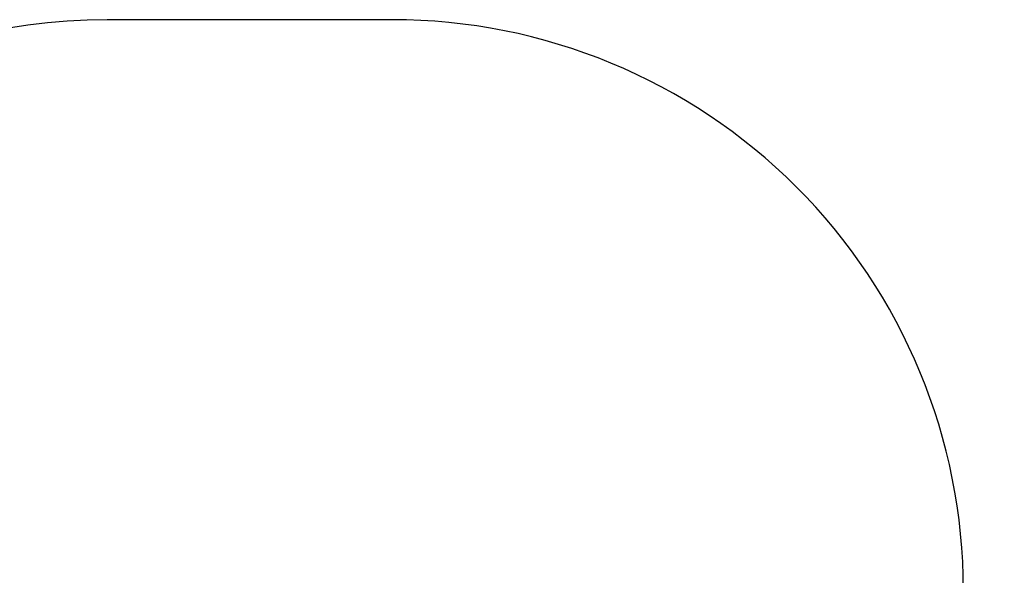
# Model space of a CAD drawing. Units: millimetres. Extents: x 2081 to 10472, y 2502 to 8665.
# Drawn here: x 7785 to 10372, y 7103 to 8565 of the extents above; entities that cross this region are included whole.
import ezdxf

# ---------------------------------------------------------------- set-up
doc = ezdxf.new("R2010")
doc.units = ezdxf.units.MM
doc.header["$LTSCALE"] = 50
doc.header["$PDSIZE"] = -1
doc.layers.add('SAFETY_AREA', color=3, linetype='Continuous')
doc.layers.add('TIPTAP_DIM', color=9, linetype='Continuous')
doc.dimstyles.new('000000002E6C9198', dxfattribs={"dimscale": 100, "dimtxt": 1, "dimasz": 1, "dimexe": 1, "dimexo": 1, "dimgap": 1, "dimtad": 1, "dimdec": 0, "dimtxsty": 'Standard', "dimblk": 'OBLIQUE', "dimcen": 2.5, "dimdle": 1, "dimadec": 0, "dimazin": 0, "dimtfac": 1, "dimtdec": 0, "dimtmove": 0, "dimatfit": 3, "dimldrblk": 'OBLIQUE', "dimfxl": 1, "dimfxlon": 1, "dimarcsym": 0})

# ---------------------------------------------------------------- blocks, each defined once
blk = doc.blocks.new('_Oblique')
at = {"color": 0, "linetype": 'ByBlock', "lineweight": -2}
blk.add_line((-0.5, -0.5), (0.5, 0.5), dxfattribs=at)
blk = doc.blocks.new('*D13')
at = {"layer": 'Defpoints', "color": 0, "transparency": 16777216}
for p in [(8389.2, 8564.5), (2296.3, 3243.5), (6004.2, 3243.5)]:
    blk.add_point(p, dxfattribs=at)
at = {"layer": 'TIPTAP_DIM', "color": 0, "linetype": 'ByBlock', "lineweight": -2, "transparency": 16777216}
for p, q in [((2296.3, 8664.5), (2296.3, 3143.5)), ((2396.3, 8564.5), (2196.3, 8564.5)), ((2396.3, 3243.5), (2196.3, 3243.5))]:
    blk.add_line(p, q, dxfattribs=at)
at = {"layer": 'TIPTAP_DIM', "color": 0, "lineweight": -2, "transparency": 16777216, "xscale": 100, "yscale": 100, "zscale": 100}
for p, rotation in [((2296.3, 8564.5), 90), ((2296.3, 3243.5), 270)]:
    blk.add_blockref('_Oblique', p, dxfattribs=dict(at, rotation=rotation))
at = {"layer": 'TIPTAP_DIM', "color": 0, "transparency": 16777216, "insert": (2146.3, 5904), "char_height": 100, "attachment_point": 5, "rotation": 90}
blk.add_mtext('5321', dxfattribs=at)
blk = doc.blocks.new('LM010_top')
at = {"layer": 'SAFETY_AREA', "linetype": 'Continuous'}
blk.add_lwpolyline([(8014.2, 8564.5, 0.280699), (6681.1, 7752.1), (5521.7, 7752.1, 0.264329), (4232.9, 7019.6), (3851.9, 7019.6, 0.414214), (2851.9, 6019.6), (2851.9, 5519.6, 0.414214), (3851.9, 4519.6), (4146, 4519.6, 0.370972), (5629.2, 3243.5), (6379.2, 3243.5, 0.223456), (7534.7, 3787.1), (8871.7, 3787.1, 0.414214), (10371.7, 5287.1), (10371.7, 6252.1, 0.095512), (10264.2, 6809.7), (10264.2, 7064.5, 0.414214), (8764.2, 8564.5)], format="xyb", close=True, dxfattribs=at)
at = {"layer": 'TIPTAP_DIM'}
dim = blk.add_linear_dim(base=(2296.3, 3243.5), p1=(8389.2, 8564.5), p2=(6004.2, 3243.5), angle=90, dimstyle='000000002E6C9198', dxfattribs=at)
dim.commit()
dim.dimension.update_dxf_attribs({"geometry": '*D13', "text_midpoint": (2296.3, 5904), "dimtype": 128})

msp = doc.modelspace()

# ---------------------------------------------------------------- block references
msp.add_blockref('LM010_top', (0, 0))

doc.saveas('drawing.dxf')
